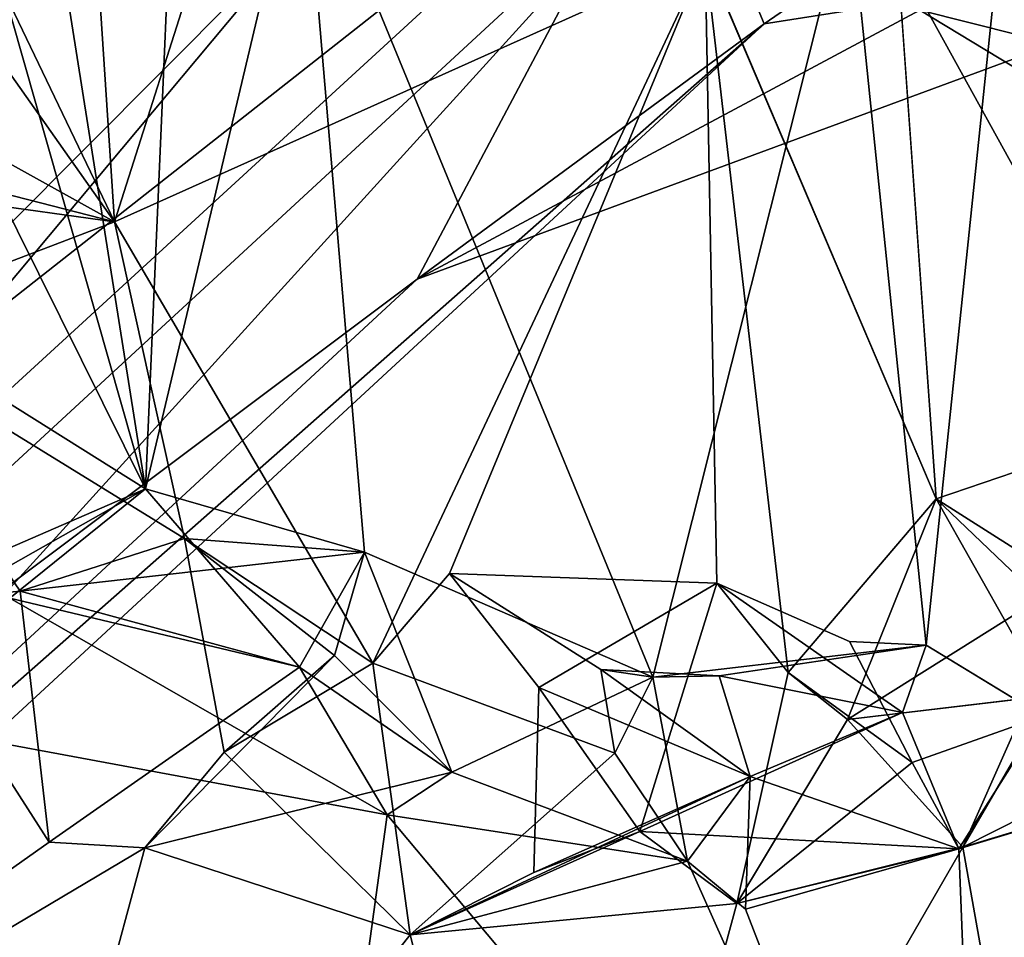
# Model space of a CAD drawing. Units: inches. Extents: x -14.5 to 10.7, y -15.8 to 15.8.
# Drawn here: x -6.8 to -6, y -8.4 to -7.7 of the extents above; entities that cross this region are included whole.
import ezdxf

# ---------------------------------------------------------------- set-up
doc = ezdxf.new("R2010")
doc.units = ezdxf.units.IN
doc.header["$MEASUREMENT"] = 0
doc.layers.add('SEAT-BACK', color=5, linetype='Continuous')
doc.layers.add('SEAT-FOOTREST', color=5, linetype='Continuous')

msp = doc.modelspace()

# ---------------------------------------------------------------- linework, layer by layer
at = {"layer": 'SEAT-BACK'}
for points in [[(-7.14658, -7.17887, 30.3848), (-7.14658, -7.17887, 30.3848), (-6.89991, -7.38763, 30.9003), (-6.70736, -8.06357, 30.86364)], [(-7.14658, -7.17887, 30.3848), (-7.14658, -7.17887, 30.3848), (-6.70736, -8.06357, 30.86364), (-6.82203, -7.99179, 30.74575)], [(-6.89991, -7.38763, 30.9003), (-6.89991, -7.38763, 30.9003), (-6.8233, -7.3335, 31.06404), (-6.70736, -8.06357, 30.86364)], [(-6.8233, -7.3335, 31.06404), (-6.8233, -7.3335, 31.06404), (-6.67597, -7.34171, 31.34627), (-6.70736, -8.06357, 30.86364)], [(-6.58295, -7.53889, 31.46207), (-6.58295, -7.53889, 31.46207), (-6.70736, -8.06357, 30.86364), (-6.67597, -7.34171, 31.34627)], [(-5.59166, -7.92764, 36.0688), (-5.59166, -7.92764, 36.0688), (-6.27779, -7.49244, 38.73319), (-5.99708, -7.39764, 37.99439)], [(-6.21838, -7.69602, 39.65664), (-6.21838, -7.69602, 39.65664), (-5.81546, -7.41893, 38.40728), (-6.27864, -7.55207, 39.7359)], [(-5.81546, -7.41893, 38.40728), (-5.81546, -7.41893, 38.40728), (-6.21838, -7.69602, 39.65664), (-5.74541, -7.62195, 38.21447)], [(-7.30402, -7.70582, 30.23362), (-7.30402, -7.70582, 30.23362), (-6.73201, -7.85273, 31.29611), (-7.46987, -7.4424, 29.9788)], [(-7.46987, -7.4424, 29.9788), (-7.46987, -7.4424, 29.9788), (-6.73201, -7.85273, 31.29611), (-6.99879, -7.47415, 30.8903)], [(-6.75203, -7.45699, 40.65376), (-6.75203, -7.45699, 40.65376), (-7.25636, -8.08233, 41.65452), (-6.91336, -7.57837, 41.14614)], [(-7.25636, -8.08233, 41.65452), (-7.25636, -8.08233, 41.65452), (-6.75203, -7.45699, 40.65376), (-6.82454, -7.6799, 40.41399)], [(-6.91847, -7.46423, 31.04688), (-6.91847, -7.46423, 31.04688), (-6.99879, -7.47415, 30.8903), (-6.73201, -7.85273, 31.29611)], [(-6.91847, -7.46423, 31.04688), (-6.91847, -7.46423, 31.04688), (-6.73201, -7.85273, 31.29611), (-6.75251, -7.53905, 31.36875)], [(-7.74164, -8.83455, 42.88385), (-7.74164, -8.83455, 42.88385), (-6.27779, -7.49244, 38.73319), (-6.49263, -7.89789, 39.82624)], [(-7.72503, -8.63091, 42.81233), (-7.72503, -8.63091, 42.81233), (-6.27779, -7.49244, 38.73319), (-7.74164, -8.83455, 42.88385)], [(-7.72503, -8.63091, 42.81233), (-7.72503, -8.63091, 42.81233), (-6.82454, -7.6799, 40.41399), (-6.27779, -7.49244, 38.73319)], [(-6.09526, -7.68535, 38.39389), (-6.09526, -7.68535, 38.39389), (-6.49263, -7.89789, 39.82624), (-6.27779, -7.49244, 38.73319)], [(-5.59166, -7.92764, 36.0688), (-5.59166, -7.92764, 36.0688), (-5.62632, -7.96898, 36.52719), (-6.27779, -7.49244, 38.73319)], [(-5.62632, -7.96898, 36.52719), (-5.62632, -7.96898, 36.52719), (-6.09526, -7.68535, 38.39389), (-6.27779, -7.49244, 38.73319)], [(-6.11296, -7.64298, 32.80197), (-6.11296, -7.64298, 32.80197), (-5.90916, -8.01262, 33.13329), (-5.9111, -7.53217, 33.40936)], [(-6.73201, -7.85273, 31.29611), (-6.73201, -7.85273, 31.29611), (-6.66217, -7.63317, 31.49498), (-6.75251, -7.53905, 31.36875)], [(-6.53424, -8.11355, 31.21412), (-6.53424, -8.11355, 31.21412), (-6.70736, -8.06357, 30.86364), (-6.58295, -7.53889, 31.46207)], [(-6.58295, -7.53889, 31.46207), (-6.58295, -7.53889, 31.46207), (-6.15134, -7.59419, 32.34777), (-6.30634, -8.21241, 31.64989)], [(-6.53424, -8.11355, 31.21412), (-6.53424, -8.11355, 31.21412), (-6.58295, -7.53889, 31.46207), (-6.30634, -8.21241, 31.64989)], [(-6.0225, -7.53408, 32.75145), (-6.0225, -7.53408, 32.75145), (-6.09031, -8.18706, 32.21829), (-6.15134, -7.59419, 32.34777)], [(-5.99821, -8.24332, 32.32857), (-5.99821, -8.24332, 32.32857), (-6.09031, -8.18706, 32.21829), (-6.0225, -7.53408, 32.75145)], [(-7.35031, -8.54056, 42.75732), (-7.35031, -8.54056, 42.75732), (-7.40795, -8.79484, 42.96141), (-6.27864, -7.55207, 39.7359)], [(-7.40795, -8.79484, 42.96141), (-7.40795, -8.79484, 42.96141), (-6.21838, -7.69602, 39.65664), (-6.27864, -7.55207, 39.7359)], [(-6.27864, -7.55207, 39.7359), (-6.27864, -7.55207, 39.7359), (-6.57264, -7.61093, 40.70663), (-7.35031, -8.54056, 42.75732)], [(-6.09031, -8.18706, 32.21829), (-6.09031, -8.18706, 32.21829), (-6.30634, -8.21241, 31.64989), (-6.15134, -7.59419, 32.34777)], [(-7.35031, -8.54056, 42.75732), (-7.35031, -8.54056, 42.75732), (-6.57264, -7.61093, 40.70663), (-7.05993, -8.10043, 42.11619)], [(-7.05993, -8.10043, 42.11619), (-7.05993, -8.10043, 42.11619), (-6.57264, -7.61093, 40.70663), (-6.87769, -7.68972, 41.6657)], [(-6.49263, -7.89789, 39.82624), (-6.49263, -7.89789, 39.82624), (-5.74541, -7.62195, 38.21447), (-6.21838, -7.69602, 39.65664)], [(-6.49263, -7.89789, 39.82624), (-6.49263, -7.89789, 39.82624), (-6.09526, -7.68535, 38.39389), (-5.74541, -7.62195, 38.21447)], [(-5.70068, -7.78472, 37.63425), (-5.70068, -7.78472, 37.63425), (-5.74541, -7.62195, 38.21447), (-6.09526, -7.68535, 38.39389)], [(-6.73201, -7.85273, 31.29611), (-6.73201, -7.85273, 31.29611), (-6.26493, -7.64283, 32.42462), (-6.66217, -7.63317, 31.49498)], [(-6.26493, -7.64283, 32.42462), (-6.26493, -7.64283, 32.42462), (-6.73201, -7.85273, 31.29611), (-6.52781, -8.20126, 31.63961)], [(-6.52781, -8.20126, 31.63961), (-6.52781, -8.20126, 31.63961), (-6.46721, -8.13038, 31.78938), (-6.26493, -7.64283, 32.42462)], [(-6.25578, -8.13807, 32.2208), (-6.25578, -8.13807, 32.2208), (-6.26493, -7.64283, 32.42462), (-6.46721, -8.13038, 31.78938)], [(-6.08247, -8.0715, 32.69613), (-6.08247, -8.0715, 32.69613), (-6.26493, -7.64283, 32.42462), (-6.19956, -8.20861, 32.37721)], [(-6.19956, -8.20861, 32.37721), (-6.19956, -8.20861, 32.37721), (-6.26493, -7.64283, 32.42462), (-6.25578, -8.13807, 32.2208)], [(-6.11296, -7.64298, 32.80197), (-6.11296, -7.64298, 32.80197), (-6.08247, -8.0715, 32.69613), (-5.90916, -8.01262, 33.13329)], [(-6.09526, -7.68535, 38.39389), (-6.09526, -7.68535, 38.39389), (-5.62632, -7.96898, 36.52719), (-5.70068, -7.78472, 37.63425)], [(-7.41383, -8.74955, 42.48633), (-7.41383, -8.74955, 42.48633), (-6.49263, -7.89789, 39.82624), (-6.21838, -7.69602, 39.65664)], [(-7.41383, -8.74955, 42.48633), (-7.41383, -8.74955, 42.48633), (-6.21838, -7.69602, 39.65664), (-7.40795, -8.79484, 42.96141)], [(-7.30402, -7.70582, 30.23362), (-7.30402, -7.70582, 30.23362), (-7.17178, -7.79157, 30.45573), (-6.73201, -7.85273, 31.29611)], [(-7.17178, -7.79157, 30.45573), (-7.17178, -7.79157, 30.45573), (-6.94886, -7.93527, 30.83435), (-6.73201, -7.85273, 31.29611)], [(-6.67654, -8.10281, 31.33626), (-6.67654, -8.10281, 31.33626), (-6.73201, -7.85273, 31.29611), (-6.94886, -7.93527, 30.83435)], [(-6.73201, -7.85273, 31.29611), (-6.73201, -7.85273, 31.29611), (-6.67654, -8.10281, 31.33626), (-6.52781, -8.20126, 31.63961)], [(-6.49263, -7.89789, 39.82624), (-6.49263, -7.89789, 39.82624), (-7.41383, -8.74955, 42.48633), (-7.74164, -8.83455, 42.88385)], [(-6.80639, -8.14452, 31.09504), (-6.80639, -8.14452, 31.09504), (-6.67654, -8.10281, 31.33626), (-6.94886, -7.93527, 30.83435)], [(-6.80639, -8.14452, 31.09504), (-6.80639, -8.14452, 31.09504), (-6.94886, -7.93527, 30.83435), (-6.90467, -8.15405, 30.88825)], [(-6.82073, -8.11286, 30.81846), (-6.82073, -8.11286, 30.81846), (-6.82203, -7.99179, 30.74575), (-6.70736, -8.06357, 30.86364)], [(-5.98194, -8.16775, 32.9484), (-5.98194, -8.16775, 32.9484), (-5.90916, -8.01262, 33.13329), (-6.08247, -8.0715, 32.69613)], [(-6.82989, -8.13291, 30.72186), (-6.82989, -8.13291, 30.72186), (-6.82073, -8.11286, 30.81846), (-6.70736, -8.06357, 30.86364)], [(-6.82989, -8.13291, 30.72186), (-6.82989, -8.13291, 30.72186), (-6.70736, -8.06357, 30.86364), (-6.81471, -8.15007, 30.6442)], [(-6.81471, -8.15007, 30.6442), (-6.81471, -8.15007, 30.6442), (-6.70736, -8.06357, 30.86364), (-6.58568, -8.20452, 31.1253)], [(-6.70736, -8.06357, 30.86364), (-6.70736, -8.06357, 30.86364), (-6.53424, -8.11355, 31.21412), (-6.58568, -8.20452, 31.1253)], [(-6.19956, -8.20861, 32.37721), (-6.19956, -8.20861, 32.37721), (-6.1525, -8.24598, 32.49821), (-6.08247, -8.0715, 32.69613)], [(-6.1525, -8.24598, 32.49821), (-6.1525, -8.24598, 32.49821), (-5.97915, -8.13695, 32.64552), (-6.08247, -8.0715, 32.69613)], [(-6.08247, -8.0715, 32.69613), (-6.08247, -8.0715, 32.69613), (-5.97915, -8.13695, 32.64552), (-5.99327, -8.22941, 32.76614)], [(-6.08247, -8.0715, 32.69613), (-6.08247, -8.0715, 32.69613), (-5.99327, -8.22941, 32.76614), (-5.98194, -8.16775, 32.9484)], [(-6.67654, -8.10281, 31.33626), (-6.67654, -8.10281, 31.33626), (-6.80639, -8.14452, 31.09504), (-6.53424, -8.11355, 31.21412)], [(-6.67654, -8.10281, 31.33626), (-6.67654, -8.10281, 31.33626), (-6.53424, -8.11355, 31.21412), (-6.55803, -8.19517, 31.30728)], [(-6.55803, -8.19517, 31.30728), (-6.55803, -8.19517, 31.30728), (-6.64513, -8.27156, 31.38426), (-6.67654, -8.10281, 31.33626)], [(-6.67654, -8.10281, 31.33626), (-6.67654, -8.10281, 31.33626), (-6.64513, -8.27156, 31.38426), (-6.52781, -8.20126, 31.63961)], [(-6.80639, -8.14452, 31.09504), (-6.80639, -8.14452, 31.09504), (-6.58568, -8.20452, 31.1253), (-6.53424, -8.11355, 31.21412)], [(-6.53424, -8.11355, 31.21412), (-6.53424, -8.11355, 31.21412), (-6.46518, -8.28738, 31.29723), (-6.55803, -8.19517, 31.30728)], [(-6.53424, -8.11355, 31.21412), (-6.53424, -8.11355, 31.21412), (-6.30634, -8.21241, 31.64989), (-6.46518, -8.28738, 31.29723)], [(-6.46721, -8.13038, 31.78938), (-6.46721, -8.13038, 31.78938), (-6.39649, -8.2207, 31.90929), (-6.25578, -8.13807, 32.2208)], [(-6.25578, -8.13807, 32.2208), (-6.25578, -8.13807, 32.2208), (-6.39649, -8.2207, 31.90929), (-6.3167, -8.33435, 32.09461)], [(-6.10913, -8.24026, 32.12455), (-6.10913, -8.24026, 32.12455), (-6.25578, -8.13807, 32.2208), (-6.3167, -8.33435, 32.09461)], [(-5.92789, -8.21917, 32.55827), (-5.92789, -8.21917, 32.55827), (-5.97915, -8.13695, 32.64552), (-6.1525, -8.24598, 32.49821)], [(-6.78369, -8.34288, 31.13432), (-6.78369, -8.34288, 31.13432), (-6.80639, -8.14452, 31.09504), (-6.90467, -8.15405, 30.88825)], [(-6.58568, -8.20452, 31.1253), (-6.58568, -8.20452, 31.1253), (-6.80639, -8.14452, 31.09504), (-6.78369, -8.34288, 31.13432)], [(-6.78369, -8.34288, 31.13432), (-6.78369, -8.34288, 31.13432), (-6.90467, -8.15405, 30.88825), (-7.22062, -8.65189, 30.45245)], [(-6.81471, -8.15007, 30.6442), (-6.81471, -8.15007, 30.6442), (-6.51648, -8.32115, 31.17767), (-7.07594, -8.21734, 30.15832)], [(-6.58568, -8.20452, 31.1253), (-6.58568, -8.20452, 31.1253), (-6.51648, -8.32115, 31.17767), (-6.81471, -8.15007, 30.6442)], [(-5.98194, -8.16775, 32.9484), (-5.98194, -8.16775, 32.9484), (-5.99327, -8.22941, 32.76614), (-6.06137, -8.34665, 32.66783)], [(-5.98194, -8.16775, 32.9484), (-5.98194, -8.16775, 32.9484), (-6.06137, -8.34665, 32.66783), (-5.91015, -8.27043, 33.07748)], [(-6.25409, -8.2114, 31.79107), (-6.25409, -8.2114, 31.79107), (-6.30634, -8.21241, 31.64989), (-6.09031, -8.18706, 32.21829)], [(-6.25409, -8.2114, 31.79107), (-6.25409, -8.2114, 31.79107), (-6.09031, -8.18706, 32.21829), (-6.10913, -8.24026, 32.12455)], [(-6.55803, -8.19517, 31.30728), (-6.55803, -8.19517, 31.30728), (-6.70788, -8.3473, 31.23571), (-6.64513, -8.27156, 31.38426)], [(-6.46518, -8.28738, 31.29723), (-6.46518, -8.28738, 31.29723), (-6.70788, -8.3473, 31.23571), (-6.55803, -8.19517, 31.30728)], [(-6.64513, -8.27156, 31.38426), (-6.64513, -8.27156, 31.38426), (-6.49824, -8.41591, 31.68736), (-6.52781, -8.20126, 31.63961)], [(-6.3364, -8.27246, 31.67229), (-6.3364, -8.27246, 31.67229), (-6.52781, -8.20126, 31.63961), (-6.49824, -8.41591, 31.68736)], [(-6.51648, -8.32115, 31.17767), (-6.51648, -8.32115, 31.17767), (-6.58568, -8.20452, 31.1253), (-6.46518, -8.28738, 31.29723)], [(-6.3476, -8.20638, 31.7514), (-6.3476, -8.20638, 31.7514), (-6.30634, -8.21241, 31.64989), (-6.25409, -8.2114, 31.79107)], [(-6.2294, -8.29095, 31.83556), (-6.2294, -8.29095, 31.83556), (-6.3476, -8.20638, 31.7514), (-6.25409, -8.2114, 31.79107)], [(-6.3476, -8.20638, 31.7514), (-6.3476, -8.20638, 31.7514), (-6.3364, -8.27246, 31.67229), (-6.30634, -8.21241, 31.64989)], [(-6.19956, -8.20861, 32.37721), (-6.19956, -8.20861, 32.37721), (-6.10148, -8.27981, 32.30083), (-6.24007, -8.39122, 32.2302)], [(-6.1525, -8.24598, 32.49821), (-6.1525, -8.24598, 32.49821), (-6.19956, -8.20861, 32.37721), (-6.24007, -8.39122, 32.2302)], [(-7.28306, -8.45676, 29.86481), (-7.28306, -8.45676, 29.86481), (-7.07594, -8.21734, 30.15832), (-6.59196, -8.87109, 31.03847)], [(-7.07594, -8.21734, 30.15832), (-7.07594, -8.21734, 30.15832), (-6.51648, -8.32115, 31.17767), (-6.59196, -8.87109, 31.03847)], [(-6.46518, -8.28738, 31.29723), (-6.46518, -8.28738, 31.29723), (-6.30634, -8.21241, 31.64989), (-6.27893, -8.35781, 31.72997)], [(-6.3364, -8.27246, 31.67229), (-6.3364, -8.27246, 31.67229), (-6.27893, -8.35781, 31.72997), (-6.30634, -8.21241, 31.64989)], [(-6.2294, -8.29095, 31.83556), (-6.2294, -8.29095, 31.83556), (-6.25409, -8.2114, 31.79107), (-6.10913, -8.24026, 32.12455)], [(-6.2294, -8.29095, 31.83556), (-6.2294, -8.29095, 31.83556), (-6.40036, -8.36672, 31.90199), (-6.39649, -8.2207, 31.90929)], [(-6.39649, -8.2207, 31.90929), (-6.39649, -8.2207, 31.90929), (-6.40036, -8.36672, 31.90199), (-6.3167, -8.33435, 32.09461)], [(-6.3167, -8.33435, 32.09461), (-6.3167, -8.33435, 32.09461), (-6.06463, -8.34794, 32.18708), (-6.10913, -8.24026, 32.12455)], [(-6.10913, -8.24026, 32.12455), (-6.10913, -8.24026, 32.12455), (-6.06463, -8.34794, 32.18708), (-6.2294, -8.29095, 31.83556)], [(-6.24007, -8.39122, 32.2302), (-6.24007, -8.39122, 32.2302), (-6.06137, -8.34665, 32.66783), (-6.1525, -8.24598, 32.49821)], [(-6.10148, -8.27981, 32.30083), (-6.10148, -8.27981, 32.30083), (-5.99821, -8.24332, 32.32857), (-6.06463, -8.34794, 32.18708)], [(-6.06463, -8.34794, 32.18708), (-6.06463, -8.34794, 32.18708), (-5.99821, -8.24332, 32.32857), (-5.87862, -8.29186, 32.66123)], [(-6.64513, -8.27156, 31.38426), (-6.64513, -8.27156, 31.38426), (-6.70788, -8.3473, 31.23571), (-6.49824, -8.41591, 31.68736)], [(-6.49824, -8.41591, 31.68736), (-6.49824, -8.41591, 31.68736), (-6.27893, -8.35781, 31.72997), (-6.3364, -8.27246, 31.67229)], [(-6.06137, -8.34665, 32.66783), (-6.06137, -8.34665, 32.66783), (-5.98722, -8.7632, 33.03554), (-5.91015, -8.27043, 33.07748)], [(-6.06463, -8.34794, 32.18708), (-6.06463, -8.34794, 32.18708), (-6.24007, -8.39122, 32.2302), (-6.10148, -8.27981, 32.30083)], [(-6.27893, -8.35781, 31.72997), (-6.27893, -8.35781, 31.72997), (-6.51648, -8.32115, 31.17767), (-6.46518, -8.28738, 31.29723)], [(-6.2294, -8.29095, 31.83556), (-6.2294, -8.29095, 31.83556), (-6.49824, -8.41591, 31.68736), (-6.40036, -8.36672, 31.90199)], [(-6.27893, -8.35781, 31.72997), (-6.27893, -8.35781, 31.72997), (-6.49824, -8.41591, 31.68736), (-6.2294, -8.29095, 31.83556)], [(-6.2294, -8.29095, 31.83556), (-6.2294, -8.29095, 31.83556), (-6.23325, -8.39579, 31.75017), (-6.27893, -8.35781, 31.72997)], [(-6.23325, -8.39579, 31.75017), (-6.23325, -8.39579, 31.75017), (-6.2294, -8.29095, 31.83556), (-6.06463, -8.34794, 32.18708)], [(-6.06463, -8.34794, 32.18708), (-6.06463, -8.34794, 32.18708), (-5.87862, -8.29186, 32.66123), (-6.04358, -8.88547, 32.16339)], [(-5.80363, -8.61129, 32.74879), (-5.80363, -8.61129, 32.74879), (-6.04358, -8.88547, 32.16339), (-5.87862, -8.29186, 32.66123)], [(-6.51648, -8.32115, 31.17767), (-6.51648, -8.32115, 31.17767), (-6.04358, -8.88547, 32.16339), (-6.59196, -8.87109, 31.03847)], [(-6.51648, -8.32115, 31.17767), (-6.51648, -8.32115, 31.17767), (-6.27893, -8.35781, 31.72997), (-6.04358, -8.88547, 32.16339)], [(-6.24007, -8.39122, 32.2302), (-6.24007, -8.39122, 32.2302), (-6.3167, -8.33435, 32.09461), (-6.49824, -8.41591, 31.68736)], [(-6.49824, -8.41591, 31.68736), (-6.49824, -8.41591, 31.68736), (-6.3167, -8.33435, 32.09461), (-6.40036, -8.36672, 31.90199)], [(-6.3167, -8.33435, 32.09461), (-6.3167, -8.33435, 32.09461), (-6.24007, -8.39122, 32.2302), (-6.06463, -8.34794, 32.18708)], [(-6.70788, -8.3473, 31.23571), (-6.70788, -8.3473, 31.23571), (-6.78369, -8.34288, 31.13432), (-7.22062, -8.65189, 30.45245)], [(-6.84426, -8.85085, 31.18276), (-6.84426, -8.85085, 31.18276), (-6.70788, -8.3473, 31.23571), (-7.22062, -8.65189, 30.45245)], [(-6.49824, -8.41591, 31.68736), (-6.49824, -8.41591, 31.68736), (-6.70788, -8.3473, 31.23571), (-6.84426, -8.85085, 31.18276)], [(-6.37559, -8.89126, 32.11296), (-6.37559, -8.89126, 32.11296), (-5.98722, -8.7632, 33.03554), (-6.06137, -8.34665, 32.66783)], [(-6.24007, -8.39122, 32.2302), (-6.24007, -8.39122, 32.2302), (-6.37559, -8.89126, 32.11296), (-6.06137, -8.34665, 32.66783)], [(-6.23325, -8.39579, 31.75017), (-6.23325, -8.39579, 31.75017), (-6.06463, -8.34794, 32.18708), (-6.04358, -8.88547, 32.16339)], [(-6.04358, -8.88547, 32.16339), (-6.04358, -8.88547, 32.16339), (-6.27893, -8.35781, 31.72997), (-6.23325, -8.39579, 31.75017)], [(-6.37559, -8.89126, 32.11296), (-6.37559, -8.89126, 32.11296), (-6.24007, -8.39122, 32.2302), (-6.49824, -8.41591, 31.68736)], [(-6.37559, -8.89126, 32.11296), (-6.37559, -8.89126, 32.11296), (-6.49824, -8.41591, 31.68736), (-6.84426, -8.85085, 31.18276)]]:
    msp.add_3dface(points, dxfattribs=at)
for points, invisible_edges in [([(-6.26493, -7.64283, 32.42462), (-6.26493, -7.64283, 32.42462), (-6.08247, -8.0715, 32.69613), (-6.11296, -7.64298, 32.80197)], 9), ([(-6.46721, -8.13038, 31.78938), (-6.46721, -8.13038, 31.78938), (-6.52781, -8.20126, 31.63961), (-6.3476, -8.20638, 31.7514)], 4), ([(-6.46721, -8.13038, 31.78938), (-6.46721, -8.13038, 31.78938), (-6.2294, -8.29095, 31.83556), (-6.39649, -8.2207, 31.90929)], 2), ([(-6.3476, -8.20638, 31.7514), (-6.3476, -8.20638, 31.7514), (-6.2294, -8.29095, 31.83556), (-6.46721, -8.13038, 31.78938)], 4), ([(-6.25578, -8.13807, 32.2208), (-6.25578, -8.13807, 32.2208), (-6.15106, -8.18435, 32.20789), (-6.19956, -8.20861, 32.37721)], 4), ([(-6.25578, -8.13807, 32.2208), (-6.25578, -8.13807, 32.2208), (-6.10913, -8.24026, 32.12455), (-6.15106, -8.18435, 32.20789)], 4), ([(-6.19956, -8.20861, 32.37721), (-6.19956, -8.20861, 32.37721), (-6.15106, -8.18435, 32.20789), (-6.10148, -8.27981, 32.30083)], 2), ([(-6.10148, -8.27981, 32.30083), (-6.10148, -8.27981, 32.30083), (-6.15106, -8.18435, 32.20789), (-6.09031, -8.18706, 32.21829)], 9), ([(-6.09031, -8.18706, 32.21829), (-6.09031, -8.18706, 32.21829), (-6.15106, -8.18435, 32.20789), (-6.10913, -8.24026, 32.12455)], 4), ([(-6.09031, -8.18706, 32.21829), (-6.09031, -8.18706, 32.21829), (-5.99821, -8.24332, 32.32857), (-6.10148, -8.27981, 32.30083)], 9), ([(-6.52781, -8.20126, 31.63961), (-6.52781, -8.20126, 31.63961), (-6.3364, -8.27246, 31.67229), (-6.3476, -8.20638, 31.7514)], 9), ([(-6.58568, -8.20452, 31.1253), (-6.58568, -8.20452, 31.1253), (-6.78369, -8.34288, 31.13432), (-6.70788, -8.3473, 31.23571)], 9), ([(-6.46518, -8.28738, 31.29723), (-6.46518, -8.28738, 31.29723), (-6.58568, -8.20452, 31.1253), (-6.70788, -8.3473, 31.23571)], 4), ([(-6.1525, -8.24598, 32.49821), (-6.1525, -8.24598, 32.49821), (-6.06137, -8.34665, 32.66783), (-5.92789, -8.21917, 32.55827)], 4), ([(-5.87862, -8.29186, 32.66123), (-5.87862, -8.29186, 32.66123), (-5.92789, -8.21917, 32.55827), (-6.06137, -8.34665, 32.66783)], 4), ([(-5.87862, -8.29186, 32.66123), (-5.87862, -8.29186, 32.66123), (-6.06137, -8.34665, 32.66783), (-5.99327, -8.22941, 32.76614)], 9)]:
    msp.add_3dface(points, dxfattribs=dict(at, invisible_edges=invisible_edges))
at = {"layer": 'SEAT-FOOTREST'}
for points in [[(-4.56071, -7.88213, 13.31394), (-4.53576, -7.83892, 13.1277), (-6.0676, -6.72531, 13.1277), (-6.10099, -6.7624, 13.31394)], [(-4.53576, -7.83892, 13.1277), (-4.56071, -7.88213, 12.94146), (-6.10099, -6.7624, 12.94146), (-6.0676, -6.72531, 13.1277)], [(-4.62888, -8.0002, 13.45027), (-4.56071, -7.88213, 13.31394), (-6.10099, -6.7624, 13.31394), (-6.19221, -6.86371, 13.45027)], [(-4.56071, -7.88213, 12.94146), (-4.62888, -8.0002, 12.80513), (-6.19221, -6.86371, 12.80513), (-6.10099, -6.7624, 12.94146)], [(-4.722, -8.16149, 13.50017), (-4.62888, -8.0002, 13.45027), (-6.19221, -6.86371, 13.45027), (-6.31683, -7.00211, 13.50017)], [(-4.62888, -8.0002, 12.80513), (-4.722, -8.16149, 12.75523), (-6.31683, -7.00211, 12.75523), (-6.19221, -6.86371, 12.80513)], [(-4.81511, -8.32277, 13.45027), (-4.722, -8.16149, 13.50017), (-6.31683, -7.00211, 13.50017), (-6.44145, -7.14052, 13.45027)], [(-4.722, -8.16149, 12.75523), (-4.81511, -8.32277, 12.80513), (-6.44145, -7.14052, 12.80513), (-6.31683, -7.00211, 12.75523)], [(-4.88328, -8.44084, 13.31394), (-4.81511, -8.32277, 13.45027), (-6.44145, -7.14052, 13.45027), (-6.53267, -7.24183, 13.31394)], [(-4.81511, -8.32277, 12.80513), (-4.88328, -8.44084, 12.94146), (-6.53267, -7.24183, 12.94146), (-6.44145, -7.14052, 12.80513)], [(-4.90823, -8.48406, 13.1277), (-4.88328, -8.44084, 13.31394), (-6.53267, -7.24183, 13.31394), (-6.56606, -7.27892, 13.1277)], [(-4.88328, -8.44084, 12.94146), (-4.90823, -8.48406, 13.1277), (-6.56606, -7.27892, 13.1277), (-6.53267, -7.24183, 12.94146)]]:
    msp.add_3dface(points, dxfattribs=at)

doc.saveas('drawing.dxf')
